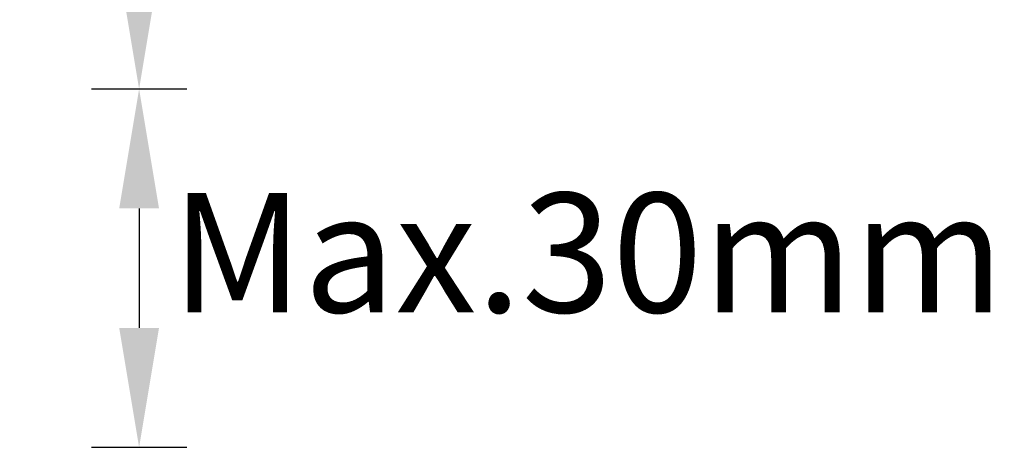
# Model space of a CAD drawing. Units: millimetres. Extents: x -1877 to -507, y 1419 to 1894.
# Drawn here: x -1724 to -1641, y 1653 to 1689 of the extents above; entities that cross this region are included whole.
import ezdxf

# ---------------------------------------------------------------- set-up
doc = ezdxf.new("R2010")
doc.units = ezdxf.units.MM
doc.header["$LTSCALE"] = 204.1875
doc.header["$PDMODE"] = 3
doc.header["$PDSIZE"] = 3
doc.layers.get('0').update_dxf_attribs({"linetype": 'CONTINUOUS'})
doc.layers.get('Defpoints').update_dxf_attribs({"linetype": 'CONTINUOUS'})
doc.styles.get("Standard").update_dxf_attribs({"font": 'arial.ttf'})
doc.dimstyles.new('A2', dxfattribs={"dimtxt": 10, "dimasz": 10, "dimexe": 4, "dimexo": 6, "dimgap": 4, "dimtad": 2, "dimtih": 1, "dimtoh": 1, "dimdec": 0, "dimdsep": 46, "dimtxsty": 'Standard', "dimcen": 0, "dimadec": 0, "dimazin": 0, "dimtfac": 1, "dimtdec": 0, "dimtmove": 0, "dimatfit": 3, "dimfxl": 0, "dimarcsym": 0})

# ---------------------------------------------------------------- blocks, each defined once
blk = doc.blocks.new('*D21')
at = {"color": 0, "lineweight": -2}
for p, q in [((-1717.6, 1785.179), (-1709.6, 1785.179)), ((-1713.6, 1693.063), (-1713.6, 1775.179)), ((-1717.6, 1683.063), (-1709.6, 1683.063))]:
    blk.add_line(p, q, dxfattribs=at)
at = {"color": 0}
for points in [[(-1715.267, 1775.179), (-1711.934, 1775.179), (-1713.6, 1785.179)], [(-1715.267, 1693.063), (-1711.934, 1693.063), (-1713.6, 1683.063)]]:
    blk.add_solid(points, dxfattribs=at)
at = {"layer": 'Defpoints', "color": 0}
for p in [(-1723.6, 1785.179), (-1713.6, 1785.179), (-1723.6, 1683.063)]:
    blk.add_point(p, dxfattribs=at)
at = {"color": 0, "lineweight": 15, "insert": (-1687.52, 1734.121), "char_height": 10, "attachment_point": 5}
blk.add_mtext('102mm', dxfattribs=at)
blk = doc.blocks.new('*D23')
at = {"color": 0, "lineweight": -2}
for p, q in [((-1717.6, 1683.063), (-1709.6, 1683.063)), ((-1713.6, 1673.063), (-1713.6, 1663.063)), ((-1717.6, 1653.063), (-1709.6, 1653.063))]:
    blk.add_line(p, q, dxfattribs=at)
at = {"color": 0}
for points in [[(-1715.267, 1673.063), (-1711.934, 1673.063), (-1713.6, 1683.063)], [(-1715.267, 1663.063), (-1711.934, 1663.063), (-1713.6, 1653.063)]]:
    blk.add_solid(points, dxfattribs=at)
at = {"layer": 'Defpoints', "color": 0}
for p in [(-1723.6, 1683.063), (-1723.6, 1653.063), (-1713.6, 1653.063)]:
    blk.add_point(p, dxfattribs=at)
at = {"color": 0, "lineweight": 15, "insert": (-1676.026, 1668.063), "char_height": 10, "attachment_point": 5}
blk.add_mtext('Max.30mm', dxfattribs=at)

msp = doc.modelspace()

# ---------------------------------------------------------------- dimensions: what is measured, and where the dimension line sits
at = {"lineweight": 15}
dim = msp.add_linear_dim(base=(-1713.6, 1785.179), p1=(-1723.6, 1683.063), p2=(-1723.6, 1785.179), angle=90, dimstyle='A2', override={"dimpost": 'mm'}, dxfattribs=at)
dim.commit()
dim.dimension.update_dxf_attribs({"geometry": '*D21', "text_midpoint": (-1687.52, 1734.121)})
dim = msp.add_linear_dim(base=(-1713.6, 1653.063), p1=(-1723.6, 1683.063), p2=(-1723.6, 1653.063), angle=90, text='Max.30mm', dimstyle='A2', override={"dimpost": 'mm'}, dxfattribs=at)
dim.commit()
dim.dimension.update_dxf_attribs({"geometry": '*D23', "text_midpoint": (-1713.6, 1668.063), "dimtype": 160})

doc.saveas('drawing.dxf')
